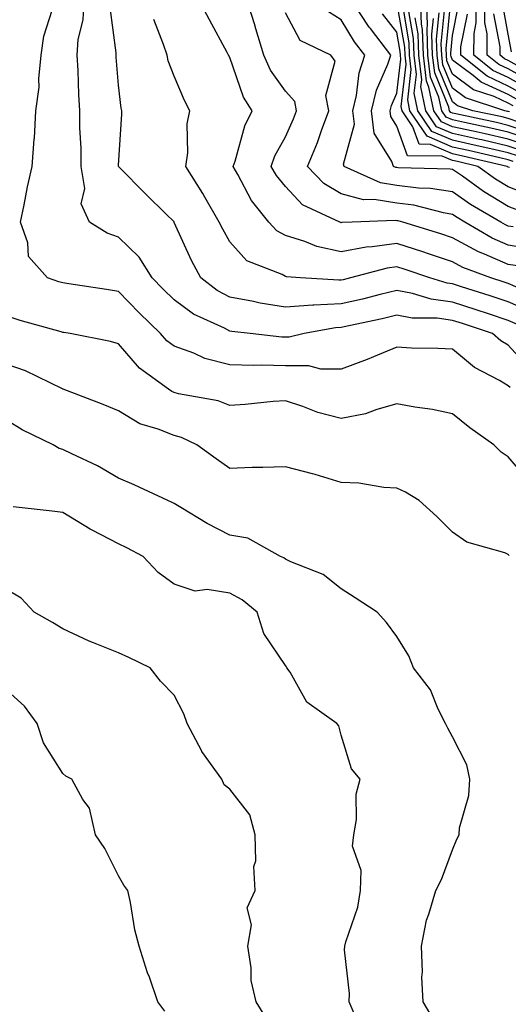
# Model space of a CAD drawing. Units: inches. Extents: x 1016003 to 1018643, y 7231898 to 7234538.
# Drawn here: x 1018160 to 1018248, y 7232281 to 7232458 of the extents above; entities that cross this region are included whole.
import ezdxf

# ---------------------------------------------------------------- set-up
doc = ezdxf.new("R2010")
doc.units = ezdxf.units.IN
doc.header["$MEASUREMENT"] = 0
doc.layers.add('Contour_10167231', color=7, linetype='Continuous', true_color=0xb452f6)

msp = doc.modelspace()

# ---------------------------------------------------------------- linework, layer by layer
at = {"layer": 'Contour_10167231'}
for points in [[(1018251.83, 7232395.7, 3060), (1018248.05, 7232399.83, 3060), (1018246.74, 7232400.61, 3060), (1018245.22, 7232401.92, 3060), (1018239.85, 7232403.72, 3060), (1018238.05, 7232404.29, 3060), (1018235.31, 7232404.66, 3060), (1018230.82, 7232404.69, 3060), (1018228.05, 7232405.2, 3060), (1018225.39, 7232404.58, 3060), (1018219.44, 7232403.31, 3060), (1018218.05, 7232402.99, 3060), (1018217.03, 7232402.94, 3060), (1018211.39, 7232401.92, 3060), (1018208.7, 7232401.27, 3060), (1018208.05, 7232401.27, 3060), (1018207.42, 7232401.29, 3060), (1018201.71, 7232401.92, 3060), (1018198.42, 7232402.29, 3060), (1018198.05, 7232402.36, 3060), (1018197.1, 7232402.87, 3060), (1018191.56, 7232405.43, 3060), (1018188.05, 7232407.98, 3060), (1018186.05, 7232409.92, 3060), (1018184.11, 7232411.92, 3060), (1018181.76, 7232415.63, 3060), (1018178.05, 7232419.23, 3060), (1018176.06, 7232419.93, 3060), (1018172.88, 7232421.92, 3060), (1018171.34, 7232425.21, 3060), (1018172.01, 7232427.96, 3060), (1018171.38, 7232431.92, 3060), (1018171.34, 7232435.21, 3060), (1018171.14, 7232438.83, 3060), (1018171.11, 7232441.92, 3060), (1018170.94, 7232444.81, 3060), (1018170.8, 7232449.17, 3060), (1018170.66, 7232451.92, 3060), (1018170.85, 7232454.72, 3060), (1018171.72, 7232458.25, 3060), (1018171.9, 7232461.92, 3060)], [(1018249.82, 7232410.15, 3057), (1018248.05, 7232410.92, 3057), (1018247.3, 7232411.17, 3057), (1018244.92, 7232411.92, 3057), (1018239.91, 7232413.78, 3057), (1018238.05, 7232414.78, 3057), (1018233.75, 7232416.22, 3057), (1018232.71, 7232416.58, 3057), (1018228.05, 7232418.08, 3057), (1018223.59, 7232417.46, 3057), (1018222.56, 7232417.41, 3057), (1018218.05, 7232416.62, 3057), (1018213.68, 7232417.55, 3057), (1018211.51, 7232418.46, 3057), (1018208.05, 7232419.5, 3057), (1018206.48, 7232420.35, 3057), (1018205.03, 7232421.92, 3057), (1018201.96, 7232425.83, 3057), (1018199.51, 7232430.46, 3057), (1018198.65, 7232431.92, 3057), (1018199, 7232432.87, 3057), (1018200.75, 7232439.22, 3057), (1018202.05, 7232441.92, 3057), (1018200.49, 7232444.36, 3057), (1018198.05, 7232451.5, 3057), (1018197.83, 7232451.92, 3057), (1018197.57, 7232452.4, 3057), (1018194.39, 7232458.26, 3057), (1018192.47, 7232461.92, 3057)], [(1018250.12, 7232413.99, 3056), (1018248.05, 7232414.32, 3056), (1018243.81, 7232416.16, 3056), (1018242.7, 7232416.57, 3056), (1018238.05, 7232419.09, 3056), (1018235.93, 7232419.8, 3056), (1018229.09, 7232421.92, 3056), (1018228.26, 7232422.13, 3056), (1018228.05, 7232422.16, 3056), (1018227.76, 7232422.21, 3056), (1018220.04, 7232421.92, 3056), (1018218.14, 7232421.83, 3056), (1018218.05, 7232421.82, 3056), (1018217.97, 7232421.84, 3056), (1018217.78, 7232421.92, 3056), (1018211.13, 7232425, 3056), (1018208.05, 7232428.3, 3056), (1018206.42, 7232430.29, 3056), (1018205.46, 7232431.92, 3056), (1018206.16, 7232433.81, 3056), (1018208.05, 7232437.21, 3056), (1018209.49, 7232440.48, 3056), (1018210.02, 7232441.92, 3056), (1018209.7, 7232443.57, 3056), (1018208.05, 7232445.45, 3056), (1018205.36, 7232449.23, 3056), (1018204.17, 7232451.92, 3056), (1018202.74, 7232456.61, 3056), (1018202.46, 7232457.51, 3056), (1018201.12, 7232461.92, 3056)], [(1018250.07, 7232423.94, 3053), (1018248.05, 7232424.72, 3053), (1018243.58, 7232427.45, 3053), (1018239.82, 7232430.15, 3053), (1018238.05, 7232431.38, 3053), (1018237.59, 7232431.46, 3053), (1018228.29, 7232431.68, 3053), (1018228.05, 7232431.71, 3053), (1018227.86, 7232431.73, 3053), (1018227.44, 7232431.92, 3053), (1018227.16, 7232432.81, 3053), (1018224, 7232437.87, 3053), (1018223.5, 7232441.92, 3053), (1018224.37, 7232445.6, 3053), (1018226.4, 7232450.27, 3053), (1018226.94, 7232451.92, 3053), (1018223.29, 7232456.68, 3053), (1018223.08, 7232456.95, 3053), (1018219.86, 7232461.92, 3053)], [(1018251.72, 7232435.59, 3047), (1018248.05, 7232436.83, 3047), (1018243.9, 7232437.77, 3047), (1018241.74, 7232438.23, 3047), (1018238.05, 7232439.05, 3047), (1018236.04, 7232439.91, 3047), (1018234.67, 7232441.92, 3047), (1018233.8, 7232446.17, 3047), (1018233.36, 7232447.23, 3047), (1018232.81, 7232451.92, 3047), (1018232.65, 7232456.52, 3047), (1018232.48, 7232457.49, 3047), (1018232.29, 7232461.92, 3047)], [(1018252.65, 7232436.52, 3046), (1018248.05, 7232438.06, 3046), (1018244.91, 7232438.78, 3046), (1018240.18, 7232439.79, 3046), (1018238.05, 7232440.26, 3046), (1018236.89, 7232440.76, 3046), (1018236.1, 7232441.92, 3046), (1018235.6, 7232444.37, 3046), (1018234.09, 7232447.96, 3046), (1018233.63, 7232451.92, 3046), (1018233.47, 7232456.5, 3046), (1018233.57, 7232457.44, 3046), (1018233.36, 7232461.92, 3046)], [(1018251.89, 7232445.76, 3039), (1018248.05, 7232447.89, 3039), (1018245.29, 7232449.16, 3039), (1018241.89, 7232451.92, 3039), (1018241.91, 7232455.78, 3039), (1018242.28, 7232457.69, 3039), (1018242.3, 7232461.92, 3039)], [(1018252.87, 7232446.74, 3038), (1018248.05, 7232449.42, 3038), (1018246.34, 7232450.21, 3038), (1018244.23, 7232451.92, 3038), (1018244.25, 7232455.72, 3038), (1018243.87, 7232457.74, 3038), (1018243.89, 7232461.92, 3038)], [(1018249.7, 7232403.57, 3059), (1018248.05, 7232404.28, 3059), (1018244.52, 7232405.45, 3059), (1018242.31, 7232406.18, 3059), (1018238.05, 7232407.55, 3059), (1018234.21, 7232408.08, 3059), (1018230.85, 7232409.12, 3059), (1018228.05, 7232409.63, 3059), (1018225.05, 7232408.92, 3059), (1018221.86, 7232408.11, 3059), (1018218.05, 7232407.25, 3059), (1018213.12, 7232406.99, 3059), (1018212.97, 7232407, 3059), (1018208.05, 7232406.68, 3059), (1018203.53, 7232407.4, 3059), (1018202.3, 7232407.67, 3059), (1018198.05, 7232408.43, 3059), (1018195.77, 7232409.64, 3059), (1018192.84, 7232411.92, 3059), (1018191.17, 7232415.04, 3059), (1018188.09, 7232421.88, 3059), (1018188.07, 7232421.92, 3059), (1018188.05, 7232421.95, 3059), (1018186.58, 7232423.39, 3059), (1018183.01, 7232426.88, 3059), (1018178.05, 7232431.9, 3059), (1018178.04, 7232431.91, 3059), (1018178.04, 7232431.93, 3059), (1018178.05, 7232432.15, 3059), (1018178.66, 7232441.31, 3059), (1018178.67, 7232441.92, 3059), (1018178.53, 7232442.4, 3059), (1018178.05, 7232446.51, 3059), (1018177.65, 7232451.52, 3059), (1018177.63, 7232451.92, 3059), (1018177.66, 7232452.31, 3059), (1018176.58, 7232460.45, 3059)], [(1018248.26, 7232431.71, 3051), (1018248.05, 7232431.79, 3051), (1018247.97, 7232431.84, 3051), (1018247.86, 7232431.92, 3051), (1018239.91, 7232433.78, 3051), (1018238.05, 7232434.19, 3051), (1018234.08, 7232435.89, 3051), (1018232.05, 7232435.92, 3051), (1018230.92, 7232439.05, 3051), (1018228.97, 7232441.92, 3051), (1018228.81, 7232442.68, 3051), (1018229.7, 7232450.27, 3051), (1018229.51, 7232451.92, 3051), (1018229.46, 7232453.33, 3051), (1018228.05, 7232461.44, 3051)], [(1018248.95, 7232432.82, 3050), (1018248.05, 7232433.11, 3050), (1018246.51, 7232433.46, 3050), (1018240.9, 7232434.77, 3050), (1018238.05, 7232435.41, 3050), (1018233.49, 7232437.36, 3050), (1018230.39, 7232441.92, 3050), (1018229.99, 7232443.86, 3050), (1018230.64, 7232449.33, 3050), (1018230.33, 7232451.92, 3050), (1018230.26, 7232454.13, 3050), (1018229.09, 7232460.88, 3050)], [(1018248.26, 7232441.71, 3043), (1018248.05, 7232441.78, 3043), (1018247.93, 7232441.8, 3043), (1018247.41, 7232441.92, 3043), (1018240.38, 7232444.25, 3043), (1018238.05, 7232446, 3043), (1018236.31, 7232450.18, 3043), (1018236.1, 7232451.92, 3043), (1018236.03, 7232453.94, 3043), (1018236.67, 7232460.54, 3043)], [(1018248.93, 7232442.8, 3042), (1018248.05, 7232443.29, 3042), (1018245.52, 7232444.45, 3042), (1018241.81, 7232445.68, 3042), (1018238.05, 7232448.5, 3042), (1018237.04, 7232450.91, 3042), (1018236.93, 7232451.92, 3042), (1018236.89, 7232453.08, 3042), (1018237.71, 7232461.58, 3042)], [(1018249.92, 7232443.79, 3041), (1018248.05, 7232444.82, 3041), (1018243.19, 7232447.06, 3041), (1018241.72, 7232448.25, 3041), (1018238.05, 7232451.01, 3041), (1018237.79, 7232451.66, 3041), (1018237.75, 7232451.92, 3041), (1018237.74, 7232452.23, 3041), (1018238.05, 7232455.43, 3041), (1018239.11, 7232460.86, 3041)], [(1018248.64, 7232452.51, 3036), (1018248.05, 7232455.66, 3036), (1018247.06, 7232460.93, 3036)], [(1018248.36, 7232392.23, 3061), (1018248.05, 7232392.56, 3061), (1018246.48, 7232393.49, 3061), (1018241.97, 7232395.84, 3061), (1018238.05, 7232399.11, 3061), (1018235.38, 7232399.25, 3061), (1018230.65, 7232399.32, 3061), (1018228.05, 7232399.46, 3061), (1018223.88, 7232397.75, 3061), (1018222.73, 7232397.24, 3061), (1018218.05, 7232395.52, 3061), (1018214.42, 7232395.55, 3061), (1018212.24, 7232396.11, 3061), (1018208.05, 7232396.14, 3061), (1018203.72, 7232396.25, 3061), (1018202.3, 7232396.17, 3061), (1018198.05, 7232396.3, 3061), (1018193.59, 7232397.46, 3061), (1018191.59, 7232398.38, 3061), (1018188.05, 7232399.64, 3061), (1018186.77, 7232400.64, 3061), (1018185.63, 7232401.92, 3061), (1018181.77, 7232405.64, 3061), (1018178.05, 7232409.49, 3061), (1018175.93, 7232409.8, 3061), (1018169.13, 7232410.84, 3061), (1018168.05, 7232411, 3061), (1018167.35, 7232411.22, 3061), (1018165.34, 7232411.92, 3061), (1018161.9, 7232415.77, 3061), (1018161.77, 7232418.2, 3061), (1018160.49, 7232421.92, 3061), (1018161.15, 7232425.02, 3061), (1018161.72, 7232428.25, 3061), (1018162.56, 7232431.92, 3061), (1018162.92, 7232436.79, 3061), (1018162.97, 7232437, 3061), (1018163.25, 7232441.92, 3061), (1018163.81, 7232446.16, 3061), (1018163.76, 7232447.63, 3061), (1018164.19, 7232451.92, 3061), (1018164.68, 7232455.29, 3061), (1018166.13, 7232460, 3061)], [(1018253.02, 7232416.95, 3055), (1018248.05, 7232417.77, 3055), (1018245.15, 7232419.02, 3055), (1018240.27, 7232421.92, 3055), (1018238.87, 7232422.74, 3055), (1018238.05, 7232423.31, 3055), (1018236.4, 7232423.57, 3055), (1018231.09, 7232424.96, 3055), (1018228.05, 7232425.34, 3055), (1018223.96, 7232426.01, 3055), (1018222.07, 7232425.94, 3055), (1018218.05, 7232427.03, 3055), (1018214.96, 7232428.83, 3055), (1018212.02, 7232431.92, 3055), (1018213.78, 7232436.19, 3055), (1018214.53, 7232438.4, 3055), (1018215.84, 7232441.92, 3055), (1018215.32, 7232444.65, 3055), (1018216.98, 7232450.85, 3055), (1018216.21, 7232451.92, 3055), (1018210.69, 7232454.56, 3055), (1018208.05, 7232459.49, 3055)], [(1018248.9, 7232421.07, 3054), (1018248.05, 7232421.21, 3054), (1018247.55, 7232421.42, 3054), (1018246.72, 7232421.92, 3054), (1018241.24, 7232425.11, 3054), (1018238.05, 7232427.35, 3054), (1018234.11, 7232427.98, 3054), (1018231.94, 7232428.03, 3054), (1018228.05, 7232428.52, 3054), (1018225.13, 7232429, 3054), (1018218.6, 7232431.92, 3054), (1018218.46, 7232432.33, 3054), (1018220.43, 7232439.54, 3054), (1018220.14, 7232441.92, 3054), (1018220.78, 7232444.65, 3054), (1018221.25, 7232448.72, 3054), (1018222.3, 7232451.92, 3054), (1018220.45, 7232454.32, 3054), (1018218.05, 7232458.22, 3054), (1018215.8, 7232459.67, 3054)], [(1018252.62, 7232426.49, 3052), (1018248.05, 7232428.26, 3052), (1018245.77, 7232429.64, 3052), (1018242.61, 7232431.92, 3052), (1018238.91, 7232432.78, 3052), (1018238.05, 7232432.97, 3052), (1018236.2, 7232433.77, 3052), (1018229.98, 7232433.85, 3052), (1018228.05, 7232439.17, 3052), (1018226.99, 7232440.86, 3052), (1018226.86, 7232441.92, 3052), (1018227.08, 7232442.89, 3052), (1018228.05, 7232445.09, 3052), (1018228.76, 7232451.21, 3052), (1018228.67, 7232451.92, 3052), (1018228.66, 7232452.53, 3052), (1018228.05, 7232456.03, 3052), (1018225.46, 7232459.33, 3052)], [(1018249.87, 7232433.74, 3049), (1018248.05, 7232434.35, 3049), (1018244.91, 7232435.06, 3049), (1018241.9, 7232435.77, 3049), (1018238.05, 7232436.62, 3049), (1018234.34, 7232438.21, 3049), (1018231.82, 7232441.92, 3049), (1018231.17, 7232445.05, 3049), (1018231.57, 7232448.4, 3049), (1018231.16, 7232451.92, 3049), (1018231.05, 7232454.92, 3049), (1018230.22, 7232459.75, 3049)], [(1018250.79, 7232434.66, 3048), (1018248.05, 7232435.59, 3048), (1018243.3, 7232436.67, 3048), (1018242.89, 7232436.76, 3048), (1018238.05, 7232437.83, 3048), (1018235.19, 7232439.06, 3048), (1018233.25, 7232441.92, 3048), (1018232.37, 7232446.24, 3048), (1018232.5, 7232447.47, 3048), (1018231.98, 7232451.92, 3048), (1018231.85, 7232455.72, 3048), (1018231.35, 7232458.62, 3048)], [(1018252, 7232437.97, 3045), (1018248.05, 7232439.3, 3045), (1018245.92, 7232439.79, 3045), (1018238.63, 7232441.34, 3045), (1018238.05, 7232441.47, 3045), (1018237.74, 7232441.61, 3045), (1018237.52, 7232441.92, 3045), (1018237.39, 7232442.58, 3045), (1018234.84, 7232448.71, 3045), (1018234.45, 7232451.92, 3045), (1018234.33, 7232455.64, 3045), (1018234.6, 7232458.47, 3045)], [(1018250.13, 7232439.84, 3044), (1018248.05, 7232440.54, 3044), (1018246.93, 7232440.8, 3044), (1018241.67, 7232441.92, 3044), (1018238.95, 7232442.82, 3044), (1018238.05, 7232443.5, 3044), (1018235.57, 7232449.44, 3044), (1018235.28, 7232451.92, 3044), (1018235.18, 7232454.79, 3044), (1018235.64, 7232459.51, 3044)], [(1018250.9, 7232444.77, 3040), (1018248.05, 7232446.35, 3040), (1018244.24, 7232448.11, 3040), (1018239.54, 7232451.92, 3040), (1018239.55, 7232453.42, 3040), (1018240.7, 7232459.27, 3040)], [(1018250.21, 7232449.76, 3037), (1018248.05, 7232450.95, 3037), (1018247.39, 7232451.26, 3037), (1018246.58, 7232451.92, 3037), (1018246.59, 7232453.38, 3037), (1018245.46, 7232459.33, 3037)], [(1018252.01, 7232405.88, 3058), (1018248.05, 7232407.6, 3058), (1018244.8, 7232408.67, 3058), (1018239.67, 7232410.3, 3058), (1018238.05, 7232410.83, 3058), (1018237.08, 7232410.95, 3058), (1018233.94, 7232411.92, 3058), (1018229.56, 7232413.43, 3058), (1018228.05, 7232413.92, 3058), (1018226.29, 7232413.68, 3058), (1018219.73, 7232411.92, 3058), (1018218.39, 7232411.58, 3058), (1018218.05, 7232411.51, 3058), (1018217.61, 7232411.48, 3058), (1018210.76, 7232411.92, 3058), (1018208.26, 7232412.13, 3058), (1018208.05, 7232412.18, 3058), (1018207.47, 7232412.5, 3058), (1018201.09, 7232414.96, 3058), (1018198.05, 7232418.38, 3058), (1018196.77, 7232420.64, 3058), (1018196.17, 7232421.92, 3058), (1018193.54, 7232426.43, 3058), (1018193.19, 7232427.06, 3058), (1018190.15, 7232431.92, 3058), (1018190.51, 7232434.38, 3058), (1018190.4, 7232439.57, 3058), (1018190.9, 7232441.92, 3058), (1018189.92, 7232443.79, 3058), (1018188.05, 7232448.11, 3058), (1018187.01, 7232450.88, 3058), (1018186.78, 7232451.92, 3058), (1018186.17, 7232453.8, 3058), (1018184.42, 7232458.29, 3058)], [(1018251.69, 7232375.56, 3062), (1018248.05, 7232379.78, 3062), (1018246.77, 7232380.64, 3062), (1018245.45, 7232381.92, 3062), (1018241.13, 7232385, 3062), (1018238.05, 7232387.51, 3062), (1018234.42, 7232388.29, 3062), (1018231.28, 7232388.69, 3062), (1018228.05, 7232389.28, 3062), (1018224.44, 7232388.31, 3062), (1018222.44, 7232387.53, 3062), (1018218.05, 7232386.67, 3062), (1018213.85, 7232387.72, 3062), (1018211.14, 7232388.83, 3062), (1018208.05, 7232389.83, 3062), (1018205.83, 7232389.7, 3062), (1018200.81, 7232389.16, 3062), (1018198.05, 7232389.02, 3062), (1018195.96, 7232389.83, 3062), (1018188.86, 7232391.11, 3062), (1018188.05, 7232391.34, 3062), (1018187.64, 7232391.51, 3062), (1018187.03, 7232391.92, 3062), (1018181.85, 7232395.72, 3062), (1018178.05, 7232400.08, 3062), (1018176.65, 7232400.52, 3062), (1018169.36, 7232401.92, 3062), (1018168.23, 7232402.1, 3062), (1018168.05, 7232402.12, 3062), (1018167.77, 7232402.2, 3062), (1018160.41, 7232404.28, 3062), (1018158.05, 7232405.05, 3062)], [(1018248.22, 7232362.09, 3063), (1018248.05, 7232362.28, 3063), (1018247.42, 7232362.55, 3063), (1018240.61, 7232364.48, 3063), (1018238.05, 7232366.27, 3063), (1018235.21, 7232369.08, 3063), (1018232.06, 7232371.92, 3063), (1018229.58, 7232373.45, 3063), (1018228.05, 7232374.17, 3063), (1018225.7, 7232374.27, 3063), (1018221.21, 7232375.08, 3063), (1018218.05, 7232375.19, 3063), (1018213.37, 7232376.6, 3063), (1018212.89, 7232376.76, 3063), (1018208.05, 7232378.02, 3063), (1018204.01, 7232377.88, 3063), (1018202.09, 7232377.88, 3063), (1018198.05, 7232377.71, 3063), (1018195.58, 7232379.45, 3063), (1018192.12, 7232381.92, 3063), (1018189.37, 7232383.24, 3063), (1018188.05, 7232383.61, 3063), (1018185.2, 7232384.77, 3063), (1018181.87, 7232385.74, 3063), (1018178.05, 7232388.04, 3063), (1018175.32, 7232389.19, 3063), (1018168.14, 7232391.92, 3063), (1018168.08, 7232391.95, 3063), (1018168.05, 7232391.95, 3063), (1018167.99, 7232391.98, 3063), (1018161.35, 7232395.22, 3063), (1018158.05, 7232396.37, 3063)], [(1018234.73, 7232278.6, 3064), (1018232.78, 7232281.92, 3064), (1018232.52, 7232286.39, 3064), (1018232.67, 7232287.3, 3064), (1018232.49, 7232291.92, 3064), (1018233.34, 7232296.63, 3064), (1018233.81, 7232297.68, 3064), (1018235.03, 7232301.92, 3064), (1018236.05, 7232303.92, 3064), (1018238.05, 7232309.24, 3064), (1018238.82, 7232311.15, 3064), (1018239.21, 7232311.92, 3064), (1018239.32, 7232313.19, 3064), (1018240.99, 7232318.98, 3064), (1018241.15, 7232321.92, 3064), (1018240.62, 7232324.49, 3064), (1018238.05, 7232329.49, 3064), (1018237.2, 7232331.07, 3064), (1018236.79, 7232331.92, 3064), (1018235.49, 7232334.48, 3064), (1018234.08, 7232337.95, 3064), (1018231.04, 7232341.92, 3064), (1018230.17, 7232344.04, 3064), (1018228.05, 7232347.52, 3064), (1018226.17, 7232350.04, 3064), (1018224.48, 7232351.92, 3064), (1018220.58, 7232354.45, 3064), (1018218.05, 7232356.08, 3064), (1018214.79, 7232358.66, 3064), (1018209.03, 7232360.94, 3064), (1018208.05, 7232361.43, 3064), (1018207.78, 7232361.65, 3064), (1018207.17, 7232361.92, 3064), (1018201.3, 7232365.17, 3064), (1018198.05, 7232365.74, 3064), (1018193.97, 7232367.84, 3064), (1018189.26, 7232370.71, 3064), (1018188.05, 7232371.41, 3064), (1018187.71, 7232371.58, 3064), (1018186.92, 7232371.92, 3064), (1018180.87, 7232374.74, 3064), (1018178.05, 7232375.95, 3064), (1018174.29, 7232378.16, 3064), (1018169.67, 7232380.3, 3064), (1018168.05, 7232381.11, 3064), (1018167.42, 7232381.29, 3064), (1018166.35, 7232381.92, 3064), (1018160.79, 7232384.66, 3064), (1018158.05, 7232386.29, 3064)], [(1018220.56, 7232279.41, 3065), (1018219.51, 7232281.92, 3065), (1018219.54, 7232283.41, 3065), (1018218.67, 7232291.3, 3065), (1018218.68, 7232291.92, 3065), (1018218.86, 7232292.73, 3065), (1018221.05, 7232298.92, 3065), (1018221.49, 7232301.92, 3065), (1018221.66, 7232305.53, 3065), (1018220.08, 7232309.89, 3065), (1018220.34, 7232311.92, 3065), (1018220.8, 7232314.67, 3065), (1018220.72, 7232319.25, 3065), (1018221.44, 7232321.92, 3065), (1018219.92, 7232323.79, 3065), (1018218.05, 7232329.84, 3065), (1018217.65, 7232331.52, 3065), (1018217.26, 7232331.92, 3065), (1018211.86, 7232335.73, 3065), (1018208.87, 7232341.1, 3065), (1018208.31, 7232341.92, 3065), (1018208.22, 7232342.09, 3065), (1018208.05, 7232342.33, 3065), (1018204.17, 7232348.04, 3065), (1018202.97, 7232351.92, 3065), (1018200.27, 7232354.14, 3065), (1018198.05, 7232355.33, 3065), (1018194, 7232355.97, 3065), (1018191.82, 7232355.69, 3065), (1018188.05, 7232356.93, 3065), (1018185.17, 7232359.04, 3065), (1018182.52, 7232361.92, 3065), (1018179.58, 7232363.45, 3065), (1018178.05, 7232364.14, 3065), (1018173.34, 7232366.63, 3065), (1018172.95, 7232366.82, 3065), (1018168.05, 7232369.77, 3065), (1018166.17, 7232370.05, 3065), (1018159.18, 7232370.79, 3065)], [(1018204.81, 7232278.68, 3066), (1018202.81, 7232281.92, 3066), (1018201.88, 7232285.75, 3066), (1018201.91, 7232288.06, 3066), (1018201.29, 7232291.92, 3066), (1018201.92, 7232295.79, 3066), (1018201.16, 7232298.81, 3066), (1018202.62, 7232301.92, 3066), (1018202.34, 7232306.21, 3066), (1018202.73, 7232307.24, 3066), (1018202.61, 7232311.92, 3066), (1018201.67, 7232315.54, 3066), (1018198.05, 7232320.15, 3066), (1018197.02, 7232320.89, 3066), (1018196.59, 7232321.92, 3066), (1018193.04, 7232326.91, 3066), (1018193.02, 7232326.95, 3066), (1018190.39, 7232331.92, 3066), (1018189.78, 7232333.65, 3066), (1018188.05, 7232337, 3066), (1018185.63, 7232339.5, 3066), (1018183.74, 7232341.92, 3066), (1018179.92, 7232343.79, 3066), (1018178.05, 7232344.62, 3066), (1018173.57, 7232346.4, 3066), (1018172.81, 7232346.68, 3066), (1018168.05, 7232348.88, 3066), (1018166.19, 7232350.06, 3066), (1018162.95, 7232351.92, 3066), (1018160.57, 7232354.44, 3066), (1018158.05, 7232355.88, 3066)], [(1018186.4, 7232280.27, 3067), (1018185.14, 7232281.92, 3067), (1018183.61, 7232286.36, 3067), (1018183.3, 7232287.17, 3067), (1018181.8, 7232291.92, 3067), (1018181, 7232294.87, 3067), (1018180.22, 7232299.75, 3067), (1018179.72, 7232301.92, 3067), (1018179.04, 7232302.91, 3067), (1018178.05, 7232304.55, 3067), (1018175.59, 7232309.46, 3067), (1018173.95, 7232311.92, 3067), (1018172.84, 7232316.71, 3067), (1018171.68, 7232318.29, 3067), (1018169.71, 7232321.92, 3067), (1018168.61, 7232322.48, 3067), (1018168.05, 7232322.96, 3067), (1018164.58, 7232328.45, 3067), (1018163.46, 7232331.92, 3067), (1018161.16, 7232335.03, 3067), (1018158.05, 7232337.84, 3067)]]:
    msp.add_polyline3d(points, dxfattribs=at)

doc.saveas('drawing.dxf')
